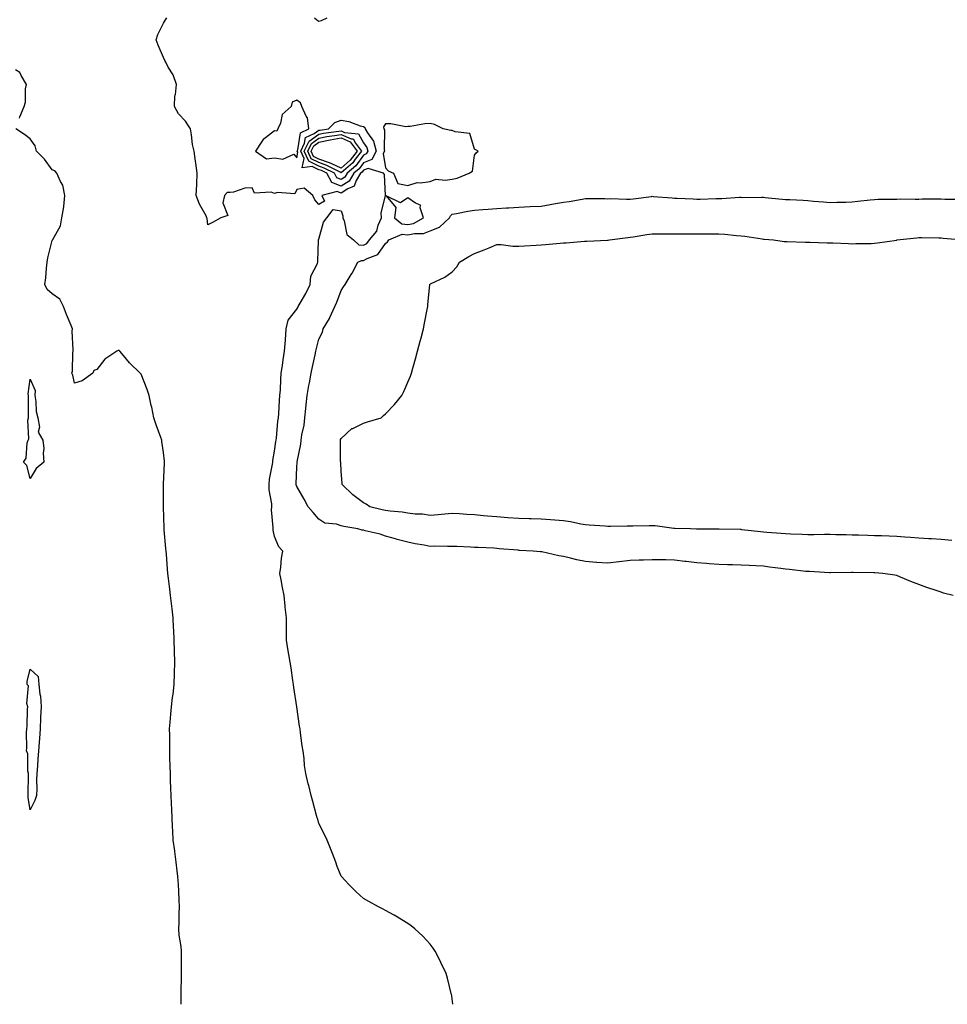
# Model space of a CAD drawing. Units: inches. Extents: x 931523 to 934163, y 7287338 to 7289978.
# Drawn here: x 932003 to 932421, y 7287338 to 7287781 of the extents above; entities that cross this region are included whole.
import ezdxf

# ---------------------------------------------------------------- set-up
doc = ezdxf.new("R2010")
doc.units = ezdxf.units.IN
doc.header["$MEASUREMENT"] = 0
doc.layers.add('Contour_93157287', color=7, linetype='Continuous', true_color=0x09edfe)

msp = doc.modelspace()

# ---------------------------------------------------------------- linework, layer by layer
at = {"layer": 'Contour_93157287'}
for points in [[(932198.34, 7287338, 3229), (932198.05, 7287340.49, 3229), (932197.87, 7287341.73, 3229), (932197.84, 7287341.92, 3229), (932197.76, 7287342.21, 3229), (932195.96, 7287349.83, 3229), (932195.25, 7287351.92, 3229), (932192.97, 7287356.83, 3229), (932192.76, 7287357.21, 3229), (932190.31, 7287361.92, 3229), (932189.41, 7287363.28, 3229), (932188.05, 7287365, 3229), (932184.84, 7287368.71, 3229), (932181.26, 7287371.92, 3229), (932179.51, 7287373.38, 3229), (932178.05, 7287374.38, 3229), (932173.41, 7287377.28, 3229), (932171.87, 7287378.09, 3229), (932168.05, 7287380.27, 3229), (932167.02, 7287380.88, 3229), (932164.88, 7287381.92, 3229), (932160.46, 7287384.33, 3229), (932158.05, 7287385.6, 3229), (932154.76, 7287388.63, 3229), (932151.57, 7287391.92, 3229), (932149.86, 7287393.73, 3229), (932148.05, 7287395.63, 3229), (932146.22, 7287400.08, 3229), (932145.67, 7287401.92, 3229), (932144.12, 7287405.85, 3229), (932143.53, 7287407.4, 3229), (932141.72, 7287411.92, 3229), (932140.59, 7287414.46, 3229), (932138.05, 7287419.33, 3229), (932137.48, 7287421.35, 3229), (932137.3, 7287421.92, 3229), (932137.02, 7287422.95, 3229), (932135.35, 7287429.22, 3229), (932134.62, 7287431.92, 3229), (932133.45, 7287436.52, 3229), (932133.27, 7287437.14, 3229), (932132.16, 7287441.92, 3229), (932131.61, 7287445.48, 3229), (932131.35, 7287448.62, 3229), (932130.92, 7287451.92, 3229), (932130.5, 7287454.37, 3229), (932129.81, 7287460.16, 3229), (932129.53, 7287461.92, 3229), (932129.3, 7287463.18, 3229), (932128.05, 7287471.92, 3229), (932126.7, 7287480.56, 3229), (932126.55, 7287481.92, 3229), (932126.22, 7287483.76, 3229), (932125.53, 7287489.4, 3229), (932125.02, 7287491.92, 3229), (932124.5, 7287495.47, 3229), (932124.08, 7287497.95, 3229), (932123.51, 7287501.92, 3229), (932123.5, 7287506.47, 3229), (932123.41, 7287507.28, 3229), (932123.38, 7287511.92, 3229), (932122.88, 7287516.75, 3229), (932122.85, 7287517.12, 3229), (932122.37, 7287521.92, 3229), (932121.69, 7287525.56, 3229), (932121.01, 7287528.95, 3229), (932120.45, 7287531.92, 3229), (932120.87, 7287534.73, 3229), (932121.19, 7287538.79, 3229), (932121.76, 7287541.92, 3229), (932119.99, 7287543.86, 3229), (932118.05, 7287548.52, 3229), (932117.44, 7287551.31, 3229), (932117.44, 7287551.92, 3229), (932117.49, 7287552.48, 3229), (932116.69, 7287560.56, 3229), (932116.78, 7287561.92, 3229), (932116.8, 7287563.17, 3229), (932115.66, 7287569.53, 3229), (932115.69, 7287571.92, 3229), (932115.72, 7287574.25, 3229), (932117.21, 7287581.09, 3229), (932117.23, 7287581.92, 3229), (932117.34, 7287582.63, 3229), (932118.05, 7287586.83, 3229), (932118.69, 7287591.28, 3229), (932118.78, 7287591.92, 3229), (932118.9, 7287592.77, 3229), (932119.6, 7287600.37, 3229), (932119.84, 7287601.92, 3229), (932119.95, 7287603.82, 3229), (932120.35, 7287609.63, 3229), (932120.48, 7287611.92, 3229), (932120.69, 7287614.56, 3229), (932120.84, 7287619.13, 3229), (932121.08, 7287621.92, 3229), (932121.61, 7287625.48, 3229), (932121.9, 7287628.06, 3229), (932122.53, 7287631.92, 3229), (932122.92, 7287636.79, 3229), (932122.93, 7287637.04, 3229), (932123.34, 7287641.92, 3229), (932124.18, 7287645.79, 3229), (932128.05, 7287650.77, 3229), (932128.48, 7287651.49, 3229), (932128.72, 7287651.92, 3229), (932129.57, 7287653.44, 3229), (932132.12, 7287657.85, 3229), (932134.16, 7287661.92, 3229), (932134.35, 7287665.62, 3229), (932137.43, 7287671.3, 3229), (932137.52, 7287671.92, 3229), (932137.52, 7287672.45, 3229), (932137.88, 7287681.75, 3229), (932137.88, 7287681.92, 3229), (932137.9, 7287682.08, 3229), (932138.05, 7287682.36, 3229), (932140.07, 7287689.9, 3229), (932141.55, 7287691.92, 3229), (932144.38, 7287695.58, 3229), (932148.05, 7287694.99, 3229), (932148.86, 7287692.73, 3229), (932148.82, 7287691.92, 3229), (932149.44, 7287690.53, 3229), (932150.58, 7287684.46, 3229), (932153.59, 7287681.92, 3229), (932155.93, 7287679.79, 3229), (932158.05, 7287679.54, 3229), (932159.57, 7287680.4, 3229), (932160.79, 7287681.92, 3229), (932164.03, 7287685.93, 3229), (932164.72, 7287688.59, 3229), (932166.16, 7287691.92, 3229), (932166.04, 7287693.93, 3229), (932168.04, 7287701.91, 3229), (932168.03, 7287701.94, 3229), (932167.53, 7287711.39, 3229), (932167.04, 7287711.92, 3229), (932160.27, 7287714.15, 3229), (932158.05, 7287713.31, 3229), (932157.48, 7287712.49, 3229), (932156.81, 7287711.92, 3229), (932154.85, 7287708.72, 3229), (932153.85, 7287706.12, 3229), (932151.12, 7287704.99, 3229), (932148.05, 7287703.03, 3229), (932146.24, 7287703.73, 3229), (932139.39, 7287701.92, 3229), (932140.51, 7287699.46, 3229), (932138.05, 7287697.96, 3229), (932136.13, 7287700.01, 3229), (932135.25, 7287701.92, 3229), (932131.36, 7287705.23, 3229), (932128.05, 7287704.57, 3229), (932127.23, 7287702.74, 3229), (932119.46, 7287703.34, 3229), (932118.05, 7287702.81, 3229), (932116.6, 7287703.37, 3229), (932109.1, 7287702.97, 3229), (932108.05, 7287705.46, 3229), (932104.72, 7287705.25, 3229), (932099.52, 7287703.39, 3229), (932098.05, 7287703.23, 3229), (932096.75, 7287703.23, 3229), (932095.61, 7287701.92, 3229), (932094.8, 7287698.68, 3229), (932097.05, 7287692.92, 3229), (932093.9, 7287691.92, 3229), (932090.17, 7287689.8, 3229), (932088.05, 7287688.69, 3229), (932087.7, 7287691.58, 3229), (932087.62, 7287691.92, 3229), (932087.22, 7287692.75, 3229), (932084.23, 7287698.1, 3229), (932082.86, 7287701.92, 3229), (932083.05, 7287706.92, 3229), (932083.27, 7287711.92, 3229), (932082.65, 7287716.53, 3229), (932082.52, 7287717.46, 3229), (932081.9, 7287721.92, 3229), (932081.08, 7287724.95, 3229), (932080.71, 7287729.26, 3229), (932080.17, 7287731.92, 3229), (932079.39, 7287733.26, 3229), (932078.05, 7287735.37, 3229), (932074.8, 7287738.67, 3229), (932073.02, 7287741.92, 3229), (932073.18, 7287746.79, 3229), (932073.48, 7287747.36, 3229), (932073.93, 7287751.92, 3229), (932072.38, 7287756.25, 3229), (932070.25, 7287759.72, 3229), (932069.11, 7287761.92, 3229), (932068.75, 7287762.61, 3229), (932068.05, 7287764.04, 3229), (932065.64, 7287769.51, 3229), (932064.73, 7287771.92, 3229), (932065.55, 7287774.42, 3229), (932068.05, 7287779.44, 3229), (932068.93, 7287781.04, 3229), (932069.54, 7287781.92, 3229)], [(932136.06, 7287781.92, 3229), (932137.04, 7287780.91, 3229), (932138.05, 7287780.41, 3229), (932139.26, 7287780.72, 3229), (932141.79, 7287781.92, 3229)], [(932003.22, 7287736.75, 3230), (932003.49, 7287737.37, 3230), (932005.32, 7287741.92, 3230), (932006.02, 7287743.95, 3230), (932006.02, 7287749.89, 3230), (932006.43, 7287751.92, 3230), (932004.01, 7287755.96, 3230), (932003.46, 7287757.32, 3230), (932001.55, 7287758.42, 3230)], [(932076.03, 7287338, 3230), (932076.07, 7287339.94, 3230), (932076.11, 7287341.92, 3230), (932076.08, 7287343.89, 3230), (932076.22, 7287350.09, 3230), (932076.19, 7287351.92, 3230), (932076.15, 7287353.82, 3230), (932076.24, 7287360.11, 3230), (932076.19, 7287361.92, 3230), (932076.03, 7287363.94, 3230), (932075.2, 7287369.08, 3230), (932075.02, 7287371.92, 3230), (932075.1, 7287374.87, 3230), (932075.15, 7287379.02, 3230), (932075.22, 7287381.92, 3230), (932075.12, 7287384.85, 3230), (932074.99, 7287388.85, 3230), (932074.86, 7287391.92, 3230), (932074.5, 7287395.46, 3230), (932074.21, 7287398.08, 3230), (932073.84, 7287401.92, 3230), (932073.22, 7287406.75, 3230), (932073.19, 7287407.06, 3230), (932072.49, 7287411.92, 3230), (932072.23, 7287416.1, 3230), (932072.17, 7287417.8, 3230), (932071.93, 7287421.92, 3230), (932071.78, 7287425.65, 3230), (932071.67, 7287428.31, 3230), (932071.52, 7287431.92, 3230), (932071.41, 7287435.28, 3230), (932071.28, 7287438.69, 3230), (932071.17, 7287441.92, 3230), (932071.11, 7287444.98, 3230), (932070.99, 7287448.97, 3230), (932070.93, 7287451.92, 3230), (932070.91, 7287454.77, 3230), (932070.89, 7287459.08, 3230), (932070.86, 7287461.92, 3230), (932071.06, 7287464.94, 3230), (932071.4, 7287468.57, 3230), (932071.62, 7287471.92, 3230), (932072.15, 7287476.02, 3230), (932072.42, 7287477.55, 3230), (932072.93, 7287481.92, 3230), (932073.05, 7287486.92, 3230), (932073.16, 7287491.92, 3230), (932073, 7287496.87, 3230), (932073, 7287496.97, 3230), (932072.85, 7287501.92, 3230), (932072.67, 7287506.54, 3230), (932072.63, 7287507.34, 3230), (932072.44, 7287511.92, 3230), (932072.03, 7287515.9, 3230), (932071.67, 7287518.31, 3230), (932071.26, 7287521.92, 3230), (932070.93, 7287524.8, 3230), (932070.34, 7287529.63, 3230), (932070.07, 7287531.92, 3230), (932069.94, 7287533.81, 3230), (932069.38, 7287540.59, 3230), (932069.29, 7287541.92, 3230), (932069.19, 7287543.06, 3230), (932068.44, 7287551.53, 3230), (932068.41, 7287551.92, 3230), (932068.43, 7287552.3, 3230), (932068.14, 7287561.83, 3230), (932068.15, 7287562.02, 3230), (932068.12, 7287571.85, 3230), (932068.13, 7287572, 3230), (932068.54, 7287581.43, 3230), (932068.58, 7287581.92, 3230), (932068.51, 7287582.39, 3230), (932068.05, 7287586.25, 3230), (932067.39, 7287591.26, 3230), (932067.31, 7287591.92, 3230), (932066.91, 7287593.06, 3230), (932064.83, 7287598.7, 3230), (932063.74, 7287601.92, 3230), (932062.77, 7287606.65, 3230), (932062.58, 7287607.39, 3230), (932061.59, 7287611.92, 3230), (932060.78, 7287614.65, 3230), (932058.05, 7287621.49, 3230), (932057.83, 7287621.7, 3230), (932057.63, 7287621.92, 3230), (932052.72, 7287626.6, 3230), (932050.05, 7287629.92, 3230), (932048.4, 7287631.92, 3230), (932048.23, 7287632.11, 3230), (932048.05, 7287632.33, 3230), (932047.72, 7287632.25, 3230), (932047.1, 7287631.92, 3230), (932041.65, 7287628.32, 3230), (932038.05, 7287623.6, 3230), (932036.81, 7287623.16, 3230), (932036.25, 7287621.92, 3230), (932031.47, 7287618.5, 3230), (932028.05, 7287617.5, 3230), (932027.24, 7287621.11, 3230), (932026.81, 7287621.92, 3230), (932027.07, 7287622.9, 3230), (932027.24, 7287631.11, 3230), (932027.39, 7287631.92, 3230), (932027.42, 7287632.55, 3230), (932027.06, 7287640.93, 3230), (932027.11, 7287641.92, 3230), (932026.47, 7287643.5, 3230), (932024.48, 7287648.36, 3230), (932023.07, 7287651.92, 3230), (932021.46, 7287655.33, 3230), (932018.05, 7287657.68, 3230), (932015.72, 7287659.59, 3230), (932014.62, 7287661.92, 3230), (932015.11, 7287664.86, 3230), (932015.43, 7287669.29, 3230), (932015.8, 7287671.92, 3230), (932016.06, 7287673.91, 3230), (932018.05, 7287681.7, 3230), (932018.14, 7287681.83, 3230), (932018.16, 7287681.92, 3230), (932018.22, 7287682.09, 3230), (932021.73, 7287688.24, 3230), (932022.36, 7287691.92, 3230), (932023.19, 7287696.77, 3230), (932023.18, 7287697.06, 3230), (932023.76, 7287701.92, 3230), (932022.75, 7287706.63, 3230), (932021.7, 7287708.27, 3230), (932020.09, 7287711.92, 3230), (932019.17, 7287713.04, 3230), (932018.05, 7287713.53, 3230), (932014.49, 7287718.36, 3230), (932010.95, 7287721.92, 3230), (932010.36, 7287724.23, 3230), (932008.05, 7287727.46, 3230), (932005.57, 7287729.44, 3230), (932001.6, 7287731.92, 3230)], [(932423.39, 7287521.92, 3228), (932419.14, 7287523, 3228), (932418.05, 7287523.39, 3228), (932415.79, 7287524.18, 3228), (932411.66, 7287525.53, 3228), (932408.05, 7287526.89, 3228), (932404.36, 7287528.23, 3228), (932399.78, 7287530.19, 3228), (932398.05, 7287530.88, 3228), (932397.16, 7287531.03, 3228), (932391.8, 7287531.92, 3228), (932388.27, 7287532.13, 3228), (932388.05, 7287532.15, 3228), (932387.82, 7287532.15, 3228), (932378.42, 7287532.29, 3228), (932378.05, 7287532.3, 3228), (932377.66, 7287532.31, 3228), (932368.3, 7287532.17, 3228), (932368.05, 7287532.18, 3228), (932367.78, 7287532.18, 3228), (932358.84, 7287532.71, 3228), (932358.05, 7287532.73, 3228), (932357.16, 7287532.82, 3228), (932349.74, 7287533.61, 3228), (932348.05, 7287533.77, 3228), (932345.89, 7287534.08, 3228), (932340.86, 7287534.73, 3228), (932338.05, 7287535.15, 3228), (932334.65, 7287535.32, 3228), (932331.59, 7287535.46, 3228), (932328.05, 7287535.64, 3228), (932324.22, 7287535.76, 3228), (932321.9, 7287535.77, 3228), (932318.05, 7287535.89, 3228), (932313.72, 7287536.26, 3228), (932312.47, 7287536.34, 3228), (932308.05, 7287536.72, 3228), (932303.36, 7287537.23, 3228), (932302.65, 7287537.32, 3228), (932298.05, 7287537.85, 3228), (932294.08, 7287537.95, 3228), (932291.99, 7287537.98, 3228), (932288.05, 7287538.07, 3228), (932284.05, 7287537.92, 3228), (932282.11, 7287537.86, 3228), (932278.05, 7287537.69, 3228), (932273.22, 7287537.09, 3228), (932272.93, 7287537.04, 3228), (932268.05, 7287536.51, 3228), (932263.12, 7287536.85, 3228), (932262.99, 7287536.86, 3228), (932258.05, 7287537.2, 3228), (932254.11, 7287537.98, 3228), (932251.21, 7287538.76, 3228), (932248.05, 7287539.46, 3228), (932245.98, 7287539.86, 3228), (932238.41, 7287541.56, 3228), (932238.05, 7287541.64, 3228), (932237.78, 7287541.66, 3228), (932234.48, 7287541.92, 3228), (932228.37, 7287542.24, 3228), (932228.05, 7287542.25, 3228), (932227.68, 7287542.28, 3228), (932219.13, 7287543, 3228), (932218.05, 7287543.08, 3228), (932216.8, 7287543.18, 3228), (932209.63, 7287543.5, 3228), (932208.05, 7287543.62, 3228), (932206.26, 7287543.71, 3228), (932200.09, 7287543.95, 3228), (932198.05, 7287544.07, 3228), (932195.96, 7287544.01, 3228), (932190.23, 7287544.1, 3228), (932188.05, 7287544.04, 3228), (932185.38, 7287544.59, 3228), (932181.3, 7287545.16, 3228), (932178.05, 7287545.93, 3228), (932173.32, 7287547.19, 3228), (932172.54, 7287547.44, 3228), (932168.05, 7287548.71, 3228), (932165.63, 7287549.5, 3228), (932158.87, 7287551.1, 3228), (932158.05, 7287551.33, 3228), (932157.54, 7287551.4, 3228), (932155.51, 7287551.92, 3228), (932149.18, 7287553.05, 3228), (932148.05, 7287553.34, 3228), (932145.95, 7287554.02, 3228), (932140.66, 7287554.54, 3228), (932138.05, 7287556.23, 3228), (932135.46, 7287559.33, 3228), (932133.17, 7287561.92, 3228), (932131.42, 7287565.3, 3228), (932128.05, 7287571.06, 3228), (932127.82, 7287571.69, 3228), (932127.75, 7287571.92, 3228), (932127.79, 7287572.17, 3228), (932128.05, 7287579.76, 3228), (932128.18, 7287581.79, 3228), (932128.17, 7287581.92, 3228), (932128.19, 7287582.06, 3228), (932129.97, 7287590, 3228), (932130.08, 7287591.92, 3228), (932130.4, 7287594.27, 3228), (932131.39, 7287598.57, 3228), (932131.77, 7287601.92, 3228), (932132.2, 7287606.07, 3228), (932132.28, 7287607.68, 3228), (932132.78, 7287611.92, 3228), (932133.55, 7287616.41, 3228), (932133.82, 7287617.68, 3228), (932134.58, 7287621.92, 3228), (932135.18, 7287624.78, 3228), (932136.32, 7287630.19, 3228), (932136.68, 7287631.92, 3228), (932136.89, 7287633.08, 3228), (932138.05, 7287637.23, 3228), (932139.58, 7287640.39, 3228), (932139.99, 7287641.92, 3228), (932142.74, 7287646.61, 3228), (932142.98, 7287646.99, 3228), (932145.13, 7287651.92, 3228), (932146.06, 7287653.91, 3228), (932148.05, 7287659.17, 3228), (932149.15, 7287660.82, 3228), (932149.79, 7287661.92, 3228), (932152.58, 7287666.45, 3228), (932152.95, 7287667.03, 3228), (932155.62, 7287671.92, 3228), (932157.23, 7287672.73, 3228), (932158.05, 7287672.63, 3228), (932159.7, 7287673.57, 3228), (932164.57, 7287675.4, 3228), (932168.05, 7287680.41, 3228), (932168.9, 7287681.07, 3228), (932169.52, 7287681.92, 3228), (932175.43, 7287684.54, 3228), (932178.05, 7287684.22, 3228), (932181, 7287684.88, 3228), (932185.06, 7287684.91, 3228), (932188.05, 7287686.06, 3228), (932192.26, 7287687.71, 3228), (932196.87, 7287691.92, 3228), (932197.22, 7287692.75, 3228), (932198.05, 7287693.51, 3228), (932199.94, 7287693.81, 3228), (932205.02, 7287694.95, 3228), (932208.05, 7287695.37, 3228), (932211.76, 7287695.62, 3228), (932214.17, 7287695.81, 3228), (932218.05, 7287696.07, 3228), (932222.49, 7287696.36, 3228), (932223.55, 7287696.42, 3228), (932228.05, 7287696.71, 3228), (932233.03, 7287696.94, 3228), (932233.07, 7287696.95, 3228), (932238.05, 7287697.19, 3228), (932242.07, 7287697.9, 3228), (932244.46, 7287698.33, 3228), (932248.05, 7287698.96, 3228), (932250.68, 7287699.29, 3228), (932256.46, 7287700.33, 3228), (932258.05, 7287700.55, 3228), (932259.43, 7287700.53, 3228), (932266.66, 7287700.52, 3228), (932268.05, 7287700.51, 3228), (932269.4, 7287700.57, 3228), (932276.38, 7287700.25, 3228), (932278.05, 7287700.31, 3228), (932279.51, 7287700.46, 3228), (932287.65, 7287701.52, 3228), (932288.05, 7287701.57, 3228), (932288.43, 7287701.54, 3228), (932296.94, 7287700.82, 3228), (932298.05, 7287700.76, 3228), (932299.29, 7287700.68, 3228), (932306.51, 7287700.38, 3228), (932308.05, 7287700.29, 3228), (932309.65, 7287700.32, 3228), (932316.68, 7287700.55, 3228), (932318.05, 7287700.58, 3228), (932319.37, 7287700.6, 3228), (932327.27, 7287701.14, 3228), (932328.05, 7287701.16, 3228), (932328.86, 7287701.11, 3228), (932337.29, 7287701.17, 3228), (932338.05, 7287701.12, 3228), (932338.93, 7287701.04, 3228), (932346.48, 7287700.35, 3228), (932348.05, 7287700.2, 3228), (932349.9, 7287700.07, 3228), (932355.93, 7287699.79, 3228), (932358.05, 7287699.64, 3228), (932360.55, 7287699.42, 3228), (932365.15, 7287699.02, 3228), (932368.05, 7287698.76, 3228), (932371.07, 7287698.9, 3228), (932375.14, 7287699.01, 3228), (932378.05, 7287699.14, 3228), (932380.61, 7287699.36, 3228), (932386.14, 7287700.02, 3228), (932388.05, 7287700.18, 3228), (932389.71, 7287700.27, 3228), (932396.38, 7287700.24, 3228), (932398.05, 7287700.32, 3228), (932399.57, 7287700.4, 3228), (932406.41, 7287700.29, 3228), (932408.05, 7287700.36, 3228), (932409.55, 7287700.43, 3228), (932416.52, 7287700.4, 3228), (932418.05, 7287700.46, 3228), (932419.68, 7287700.29, 3228), (932426.44, 7287700.31, 3228)], [(932422.84, 7287546.71, 3227), (932418.05, 7287547.2, 3227), (932413.65, 7287547.52, 3227), (932412.45, 7287547.52, 3227), (932408.05, 7287547.8, 3227), (932404.22, 7287548.09, 3227), (932401.77, 7287548.2, 3227), (932398.05, 7287548.47, 3227), (932394.72, 7287548.6, 3227), (932391.22, 7287548.75, 3227), (932388.05, 7287548.87, 3227), (932385.08, 7287548.95, 3227), (932380.9, 7287549.07, 3227), (932378.05, 7287549.15, 3227), (932375.36, 7287549.23, 3227), (932370.64, 7287549.32, 3227), (932368.05, 7287549.41, 3227), (932365.51, 7287549.38, 3227), (932360.69, 7287549.28, 3227), (932358.05, 7287549.25, 3227), (932355.52, 7287549.38, 3227), (932350.43, 7287549.54, 3227), (932348.05, 7287549.65, 3227), (932346, 7287549.87, 3227), (932339.62, 7287550.35, 3227), (932338.05, 7287550.5, 3227), (932336.74, 7287550.6, 3227), (932328.41, 7287551.56, 3227), (932328.05, 7287551.59, 3227), (932327.73, 7287551.6, 3227), (932318.13, 7287551.84, 3227), (932317.98, 7287551.84, 3227), (932308.11, 7287551.86, 3227), (932308.05, 7287551.86, 3227), (932308, 7287551.87, 3227), (932305.26, 7287551.92, 3227), (932298.27, 7287552.14, 3227), (932298.05, 7287552.14, 3227), (932297.81, 7287552.16, 3227), (932289.37, 7287553.24, 3227), (932288.05, 7287553.35, 3227), (932286.61, 7287553.36, 3227), (932279.3, 7287553.17, 3227), (932278.05, 7287553.18, 3227), (932276.82, 7287553.15, 3227), (932269.19, 7287553.06, 3227), (932268.05, 7287553.03, 3227), (932266.82, 7287553.15, 3227), (932259.71, 7287553.59, 3227), (932258.05, 7287553.76, 3227), (932255.9, 7287554.07, 3227), (932251.25, 7287555.12, 3227), (932248.05, 7287555.51, 3227), (932244.17, 7287555.8, 3227), (932242.19, 7287556.05, 3227), (932238.05, 7287556.32, 3227), (932233.52, 7287556.44, 3227), (932232.63, 7287556.49, 3227), (932228.05, 7287556.61, 3227), (932223.07, 7287556.95, 3227), (932223.02, 7287556.95, 3227), (932218.05, 7287557.29, 3227), (932213.83, 7287557.69, 3227), (932212.13, 7287557.85, 3227), (932208.05, 7287558.23, 3227), (932204.58, 7287558.44, 3227), (932201.33, 7287558.65, 3227), (932198.05, 7287558.84, 3227), (932194.7, 7287558.57, 3227), (932191.68, 7287558.29, 3227), (932188.05, 7287557.99, 3227), (932184.65, 7287558.52, 3227), (932181.37, 7287558.61, 3227), (932178.05, 7287559.01, 3227), (932175.52, 7287559.39, 3227), (932170.12, 7287559.86, 3227), (932168.05, 7287560.13, 3227), (932166.56, 7287560.43, 3227), (932160.91, 7287561.92, 3227), (932159.25, 7287563.12, 3227), (932158.05, 7287563.67, 3227), (932153.31, 7287567.18, 3227), (932148.53, 7287571.92, 3227), (932148.51, 7287572.38, 3227), (932148.05, 7287577.92, 3227), (932147.85, 7287581.72, 3227), (932147.84, 7287581.92, 3227), (932147.82, 7287582.14, 3227), (932147.71, 7287591.58, 3227), (932147.69, 7287591.92, 3227), (932147.76, 7287592.21, 3227), (932148.05, 7287592.67, 3227), (932152.92, 7287597.05, 3227), (932153.3, 7287597.17, 3227), (932158.05, 7287599.48, 3227), (932159.93, 7287600.04, 3227), (932166.01, 7287601.92, 3227), (932167.06, 7287602.92, 3227), (932168.05, 7287603.71, 3227), (932172.05, 7287607.92, 3227), (932175.4, 7287611.92, 3227), (932176.23, 7287613.74, 3227), (932178.05, 7287618, 3227), (932179.29, 7287620.68, 3227), (932179.71, 7287621.92, 3227), (932180.34, 7287624.21, 3227), (932181.53, 7287628.44, 3227), (932182.47, 7287631.92, 3227), (932183.61, 7287636.36, 3227), (932184, 7287637.87, 3227), (932185.05, 7287641.92, 3227), (932185.53, 7287644.44, 3227), (932186.74, 7287650.6, 3227), (932186.99, 7287651.92, 3227), (932187.06, 7287652.91, 3227), (932187.89, 7287661.76, 3227), (932187.9, 7287661.92, 3227), (932187.97, 7287662.01, 3227), (932188.05, 7287662.05, 3227), (932188.32, 7287662.19, 3227), (932194.74, 7287665.23, 3227), (932198.05, 7287667.66, 3227), (932200.12, 7287669.86, 3227), (932201.31, 7287671.92, 3227), (932205.44, 7287674.54, 3227), (932208.05, 7287675.89, 3227), (932212.44, 7287677.53, 3227), (932214.58, 7287678.45, 3227), (932218.05, 7287679.86, 3227), (932220.1, 7287679.87, 3227), (932225.28, 7287679.16, 3227), (932228.05, 7287679.17, 3227), (932230.62, 7287679.34, 3227), (932235.78, 7287679.65, 3227), (932238.05, 7287679.81, 3227), (932240.02, 7287679.96, 3227), (932246.64, 7287680.5, 3227), (932248.05, 7287680.61, 3227), (932249.3, 7287680.67, 3227), (932257.5, 7287681.36, 3227), (932258.05, 7287681.39, 3227), (932258.55, 7287681.42, 3227), (932267.92, 7287681.79, 3227), (932268.05, 7287681.79, 3227), (932268.16, 7287681.81, 3227), (932268.74, 7287681.92, 3227), (932276.99, 7287682.98, 3227), (932278.05, 7287683.13, 3227), (932279.46, 7287683.33, 3227), (932285.59, 7287684.38, 3227), (932288.05, 7287684.69, 3227), (932290.81, 7287684.67, 3227), (932295.21, 7287684.76, 3227), (932298.05, 7287684.74, 3227), (932300.78, 7287684.65, 3227), (932305.26, 7287684.71, 3227), (932308.05, 7287684.63, 3227), (932310.77, 7287684.64, 3227), (932315.31, 7287684.66, 3227), (932318.05, 7287684.67, 3227), (932320.64, 7287684.51, 3227), (932325.97, 7287683.99, 3227), (932328.05, 7287683.85, 3227), (932329.77, 7287683.64, 3227), (932337.57, 7287682.4, 3227), (932338.05, 7287682.34, 3227), (932338.43, 7287682.3, 3227), (932342.67, 7287681.92, 3227), (932347.44, 7287681.3, 3227), (932348.05, 7287681.27, 3227), (932348.69, 7287681.28, 3227), (932357.05, 7287680.91, 3227), (932358.05, 7287680.93, 3227), (932359.03, 7287680.94, 3227), (932366.8, 7287680.68, 3227), (932368.05, 7287680.68, 3227), (932369.33, 7287680.64, 3227), (932376.42, 7287680.29, 3227), (932378.05, 7287680.24, 3227), (932379.71, 7287680.27, 3227), (932386.54, 7287680.41, 3227), (932388.05, 7287680.44, 3227), (932389.38, 7287680.59, 3227), (932398.05, 7287681.91, 3227), (932398.05, 7287681.92, 3227), (932398.09, 7287681.92, 3227), (932407.07, 7287682.9, 3227), (932408.05, 7287683, 3227), (932409.17, 7287683.04, 3227), (932417.06, 7287682.92, 3227), (932418.05, 7287682.96, 3227), (932418.93, 7287682.81, 3227), (932427.99, 7287681.98, 3227)]]:
    msp.add_polyline3d(points, dxfattribs=at)
for points in [[(932128.05, 7287718.95, 3229), (932128.52, 7287721.44, 3229), (932128.31, 7287721.92, 3229), (932128.56, 7287722.43, 3229), (932129.82, 7287730.15, 3229), (932133.57, 7287731.92, 3229), (932132.96, 7287736.82, 3229), (932132.33, 7287737.63, 3229), (932130.37, 7287741.92, 3229), (932129.82, 7287743.69, 3229), (932128.05, 7287744.85, 3229), (932125.96, 7287744.01, 3229), (932125.52, 7287741.92, 3229), (932121.51, 7287738.46, 3229), (932120.68, 7287734.55, 3229), (932119.49, 7287731.92, 3229), (932119.05, 7287730.92, 3229), (932118.05, 7287731, 3229), (932114.01, 7287727.89, 3229), (932112.87, 7287727.11, 3229), (932112.4, 7287726.27, 3229), (932109.44, 7287721.92, 3229), (932114.51, 7287718.38, 3229), (932118.05, 7287718.82, 3229), (932121.75, 7287718.22, 3229), (932126.73, 7287720.59, 3229)], [(932148.05, 7287706.12, 3228), (932143.86, 7287707.73, 3228), (932141.56, 7287711.92, 3228), (932139.26, 7287713.12, 3228), (932138.05, 7287713.54, 3228), (932134.93, 7287715.04, 3228), (932130.52, 7287714.39, 3228), (932131.33, 7287718.64, 3228), (932129.87, 7287721.92, 3228), (932131.59, 7287725.46, 3228), (932132, 7287727.97, 3228), (932135.97, 7287729.84, 3228), (932138.05, 7287731.3, 3228), (932138.56, 7287731.41, 3228), (932142.37, 7287731.92, 3228), (932145.13, 7287734.84, 3228), (932148.05, 7287735.84, 3228), (932151.43, 7287735.3, 3228), (932156.61, 7287733.36, 3228), (932158.05, 7287733.02, 3228), (932158.69, 7287732.55, 3228), (932158.79, 7287731.92, 3228), (932159.85, 7287730.12, 3228), (932162.59, 7287726.46, 3228), (932163.78, 7287721.92, 3228), (932161.83, 7287718.14, 3228), (932158.05, 7287716.71, 3228), (932156.09, 7287713.88, 3228), (932153.77, 7287711.92, 3228), (932151.59, 7287708.38, 3228)], [(932198.05, 7287709.35, 3229), (932200.19, 7287709.78, 3229), (932205.72, 7287711.92, 3229), (932207.14, 7287712.83, 3229), (932208.05, 7287720.05, 3229), (932208.78, 7287721.19, 3229), (932209.63, 7287721.92, 3229), (932208.65, 7287722.52, 3229), (932208.05, 7287722.85, 3229), (932205.95, 7287729.82, 3229), (932199.41, 7287730.56, 3229), (932198.05, 7287731.23, 3229), (932197.39, 7287731.26, 3229), (932193.97, 7287731.92, 3229), (932190.07, 7287733.94, 3229), (932188.05, 7287734.34, 3229), (932185.72, 7287734.24, 3229), (932179.11, 7287732.98, 3229), (932178.05, 7287732.93, 3229), (932177.09, 7287732.89, 3229), (932170.34, 7287734.21, 3229), (932168.05, 7287734.15, 3229), (932167.1, 7287732.87, 3229), (932167.25, 7287731.92, 3229), (932167.55, 7287731.42, 3229), (932167.35, 7287722.62, 3229), (932167.53, 7287721.92, 3229), (932166.99, 7287720.86, 3229), (932168.05, 7287714.42, 3229), (932169.13, 7287713, 3229), (932171.59, 7287711.92, 3229), (932173.5, 7287707.37, 3229), (932178.05, 7287706.48, 3229), (932182.19, 7287707.78, 3229), (932183.73, 7287707.6, 3229), (932188.05, 7287708.3, 3229), (932190.65, 7287709.31, 3229), (932194.92, 7287708.79, 3229)], [(932148.05, 7287709.21, 3227), (932146.09, 7287709.96, 3227), (932145.02, 7287711.92, 3227), (932140.44, 7287714.31, 3227), (932138.05, 7287715.14, 3227), (932133.46, 7287717.34, 3227), (932131.43, 7287721.92, 3227), (932133.6, 7287726.37, 3227), (932138.05, 7287729.52, 3227), (932140.05, 7287729.92, 3227), (932146.98, 7287730.86, 3227), (932148.05, 7287731.04, 3227), (932149.62, 7287730.35, 3227), (932155.88, 7287729.75, 3227), (932158.05, 7287725.57, 3227), (932159.62, 7287723.48, 3227), (932160.03, 7287721.92, 3227), (932159.35, 7287720.62, 3227), (932158.05, 7287720.12, 3227), (932154.7, 7287715.28, 3227), (932150.73, 7287711.92, 3227), (932149.71, 7287710.26, 3227)], [(932148.05, 7287712.17, 3226), (932147.59, 7287712.38, 3226), (932141.62, 7287715.49, 3226), (932138.05, 7287716.73, 3226), (932134.54, 7287718.41, 3226), (932132.99, 7287721.92, 3226), (932134.65, 7287725.33, 3226), (932138.05, 7287727.73, 3226), (932141.54, 7287728.43, 3226), (932145.03, 7287728.9, 3226), (932148.05, 7287729.45, 3226), (932152.49, 7287727.48, 3226), (932153.51, 7287727.38, 3226), (932154.51, 7287725.46, 3226), (932157.14, 7287721.92, 3226), (932154.42, 7287718.29, 3226), (932153.3, 7287716.68, 3226), (932150.08, 7287713.95, 3226)], [(932148.05, 7287714.24, 3225), (932143.82, 7287716.15, 3225), (932142.81, 7287716.68, 3225), (932138.05, 7287718.34, 3225), (932135.63, 7287719.5, 3225), (932134.55, 7287721.92, 3225), (932135.7, 7287724.27, 3225), (932138.05, 7287725.93, 3225), (932143.03, 7287726.95, 3225), (932143.08, 7287726.95, 3225), (932148.05, 7287727.85, 3225), (932152.16, 7287726.03, 3225), (932155.21, 7287721.92, 3225), (932152.14, 7287717.83, 3225)], [(932178.05, 7287688.85, 3229), (932180.56, 7287689.41, 3229), (932185.09, 7287691.92, 3229), (932183.54, 7287696.43, 3229), (932183.72, 7287697.59, 3229), (932181.55, 7287698.42, 3229), (932178.05, 7287700.96, 3229), (932174.75, 7287698.63, 3229), (932168.25, 7287701.72, 3229), (932172.67, 7287696.55, 3229), (932172.08, 7287691.92, 3229), (932175.32, 7287689.19, 3229)], [(932008.05, 7287574.63, 3230), (932006.56, 7287580.43, 3230), (932005.16, 7287581.92, 3230), (932006.29, 7287583.68, 3230), (932006.79, 7287590.66, 3230), (932007.18, 7287591.92, 3230), (932007.56, 7287592.41, 3230), (932007.05, 7287600.92, 3230), (932007.33, 7287601.92, 3230), (932007.32, 7287602.64, 3230), (932007.38, 7287611.25, 3230), (932007.37, 7287611.92, 3230), (932007.25, 7287612.72, 3230), (932008.05, 7287619.26, 3230), (932010.29, 7287614.16, 3230), (932010.21, 7287611.92, 3230), (932010.71, 7287609.26, 3230), (932010.81, 7287604.68, 3230), (932011.6, 7287601.92, 3230), (932012.31, 7287597.66, 3230), (932011.62, 7287595.49, 3230), (932013.8, 7287591.92, 3230), (932014.19, 7287588.05, 3230), (932013.95, 7287586.02, 3230), (932014.23, 7287581.92, 3230), (932010.83, 7287579.14, 3230)], [(932008.05, 7287425.48, 3230), (932007.24, 7287431.12, 3230), (932007.24, 7287431.92, 3230), (932007.25, 7287432.72, 3230), (932007.29, 7287441.16, 3230), (932007.29, 7287441.92, 3230), (932007.05, 7287442.92, 3230), (932006.97, 7287450.84, 3230), (932006.46, 7287451.92, 3230), (932006.61, 7287453.36, 3230), (932006.41, 7287460.28, 3230), (932006.55, 7287461.92, 3230), (932006.75, 7287463.22, 3230), (932006.86, 7287470.73, 3230), (932007, 7287471.92, 3230), (932006.58, 7287473.38, 3230), (932007.37, 7287481.24, 3230), (932006.71, 7287481.92, 3230), (932006.79, 7287483.18, 3230), (932008.05, 7287488.75, 3230), (932011.63, 7287485.5, 3230), (932011.94, 7287481.92, 3230), (932012.46, 7287477.51, 3230), (932012.81, 7287476.68, 3230), (932013.09, 7287471.92, 3230), (932012.78, 7287467.19, 3230), (932012.81, 7287466.68, 3230), (932012.55, 7287461.92, 3230), (932012.29, 7287457.67, 3230), (932012.16, 7287456.03, 3230), (932011.91, 7287451.92, 3230), (932011.51, 7287448.46, 3230), (932011.39, 7287445.26, 3230), (932011.06, 7287441.92, 3230), (932010.96, 7287439.01, 3230), (932011.04, 7287434.91, 3230), (932010.95, 7287431.92, 3230), (932010.26, 7287429.7, 3230)]]:
    msp.add_polyline3d(points, close=True, dxfattribs=at)

doc.saveas('drawing.dxf')
